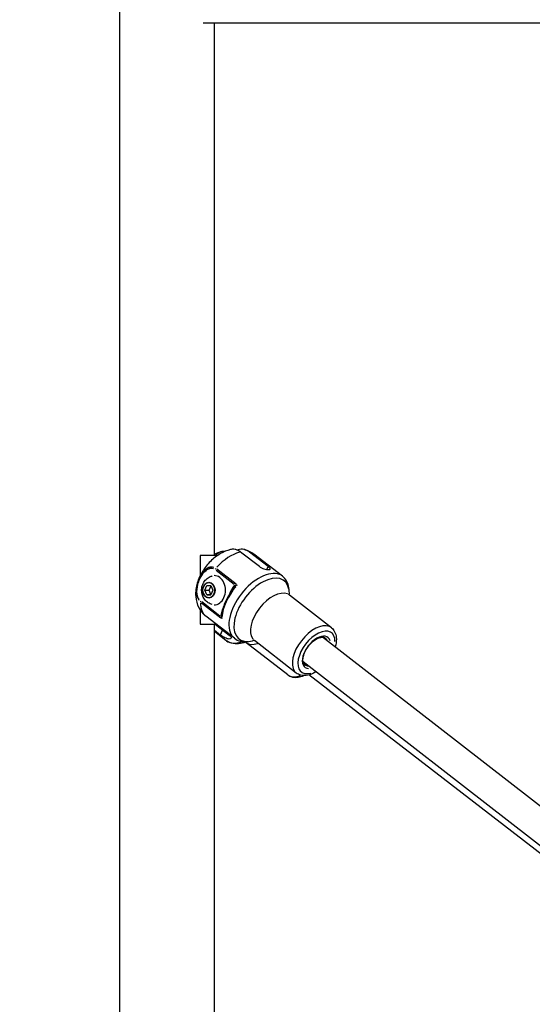
# Model space of a CAD drawing. Units: millimetres. Extents: x -632 to 22432, y 7 to 15606.
# Drawn here: x 14080 to 14342, y 12442 to 12944 of the extents above; entities that cross this region are included whole.
import ezdxf

# ---------------------------------------------------------------- set-up
doc = ezdxf.new("R2010")
doc.units = ezdxf.units.MM
doc.header["$MEASUREMENT"] = 0
doc.styles.get("Standard").update_dxf_attribs({"font": 'square721_bt_roman.ttf'})
doc.dimstyles.get("Standard").update_dxf_attribs({"dimtxt": 200, "dimasz": 100, "dimexe": 0.18, "dimexo": 0.0625, "dimgap": 40, "dimtad": 1, "dimdec": 0, "dimlfac": 0.1, "dimrnd": 5, "dimzin": 0, "dimdsep": 46, "dimtxsty": 'Standard', "dimcen": 0.09, "dimse1": 1, "dimse2": 1, "dimadec": 0, "dimazin": 0, "dimtfac": 1, "dimtdec": 0, "dimtofl": 0, "dimtmove": 0, "dimatfit": 3, "dimfxl": 1, "dimtolj": 1, "dimtzin": 0, "dimarcsym": 0})

# ---------------------------------------------------------------- blocks, each defined once
blk = doc.blocks.new('*D3')
at = {"color": 0, "lineweight": -2, "transparency": 16777216}
blk.add_line((14343.05, 15096.67), (21819.74, 15096.67), dxfattribs=at)
at = {"color": 0, "transparency": 16777216}
for points in [[(14343.05, 15138.34), (14343.05, 15055), (14093.05, 15096.67)], [(21819.74, 15138.34), (21819.74, 15055), (22069.74, 15096.67)]]:
    blk.add_solid(points, dxfattribs=at)
at = {"layer": 'Defpoints', "color": 0, "transparency": 16777216}
for p in [(22069.74, 15096.67), (22069.74, 9967.48), (14093.05, 9942.54)]:
    blk.add_point(p, dxfattribs=at)
at = {"color": 0, "transparency": 16777216, "insert": (18081.4, 15375.9), "char_height": 350, "attachment_point": 5}
blk.add_mtext('\\A1;800', dxfattribs=at)
blk = doc.blocks.new('*D4')
at = {"color": 0, "lineweight": -2, "transparency": 16777216}
blk.add_line((13990.61, 14767.39), (13990.61, 10195.04), dxfattribs=at)
at = {"color": 0, "transparency": 16777216}
for points in [[(13948.94, 14767.39), (14032.28, 14767.39), (13990.61, 15017.39)], [(13948.94, 10195.04), (14032.28, 10195.04), (13990.61, 9945.04)]]:
    blk.add_solid(points, dxfattribs=at)
at = {"layer": 'Defpoints', "color": 0, "transparency": 16777216}
for p in [(16813.11, 15017.39), (13990.61, 9945.04), (15876.61, 9945.04)]:
    blk.add_point(p, dxfattribs=at)
at = {"color": 0, "transparency": 16777216, "insert": (13711.38, 12481.22), "char_height": 350, "attachment_point": 5, "rotation": 90}
blk.add_mtext('\\A1;505', dxfattribs=at)

msp = doc.modelspace()

# ---------------------------------------------------------------- linework, layer by layer
for p, q in [((14131.4, 9987.04), (14131.4, 12987.04)), ((14477.6, 12941.74), (14174.05, 12941.74)), ((14179.7, 12670.44), (14179.7, 12941.74)), ((14202.65, 12664.77), (14193.1, 12672.18)), ((14207.15, 12664.77), (14197.6, 12672.18)), ((14172.45, 12670.44), (14172.45, 12660.1)), ((14181.36, 12670.44), (14172.45, 12670.44)), ((14214.41, 12659.8), (14199.9, 12671.05)), ((14180.59, 12662.95), (14189.87, 12655.75)), ((14190.74, 12655.72), (14180.9, 12663.35)), ((14206.52, 12663.38), (14207.11, 12664.7)), ((14172.45, 12659.66), (14172.45, 12659.66)), ((14174.74, 12652.73), (14175.82, 12655.09)), ((14175.77, 12650.33), (14174.74, 12652.73)), ((14174.74, 12652.73), (14176.99, 12652.73)), ((14175.82, 12655.09), (14177.92, 12655.06)), ((14176.99, 12652.73), (14177.98, 12654.91)), ((14177.96, 12650.48), (14176.99, 12652.73)), ((14178.95, 12652.66), (14177.88, 12650.3)), ((14177.92, 12655.06), (14178.95, 12652.66)), ((14177.88, 12650.3), (14175.77, 12650.33)), ((14175.77, 12650.33), (14177.89, 12650.33)), ((14187.68, 12651.47), (14187.36, 12650.76)), ((14239.39, 12633.58), (14218.04, 12650.14)), ((14172.45, 12646.85), (14172.45, 12646.85)), ((14172.45, 12642.63), (14172.45, 12635.44)), ((14173.14, 12646.3), (14182.98, 12638.67)), ((14182.5, 12639.55), (14173.22, 12646.75)), ((14189.89, 12628.19), (14175.38, 12639.45)), ((14172.45, 12635.44), (14180.54, 12635.44)), ((14179.7, 12310.44), (14179.7, 12635.44)), ((14179.7, 12632.26), (14182.82, 12629.86)), ((14180.08, 12635.44), (14187.32, 12629.86)), ((14182.88, 12629.99), (14183.92, 12632.3)), ((14185.49, 12627.15), (14179.7, 12631.61)), ((14221.49, 12610.5), (14200.14, 12627.07)), ((14363.68, 12528.79), (14234.81, 12628.78)), ((14217.13, 12609.57), (14195.75, 12626.06)), ((14353.87, 12516.15), (14225, 12616.14)), ((14353.1, 12513.04), (14227.96, 12609.55))]:
    msp.add_line(p, q)
for centre, major_axis, ratio, start_param, end_param in [((14187.64, 12655.25), (12.26, 15.8), 0.55256, 0.624719, 1.413212), ((14187.64, 12655.25), (12.26, 15.8), 0.55256, 0.011455, 0.217647), ((14180.79, 12663.32), (-0.663, -0.829), 0.585142, 4.655918, 5.095855), ((14202.15, 12643.99), (-12.26, -15.8), 0.55256, 3.298672, 6.126106), ((14179.68, 12652.7), (0, 7.43), 0.766044, 3.113715, 6.311063), ((14203.75, 12642.75), (-11.5, -14.82), 0.55256, 2.689126, 6.735652), ((14198.57, 12646.77), (12.26, 15.8), 0.55256, 1.508896, 2.442713), ((14189.74, 12655.35), (-0.413, 0.911), 0.6071, 3.807787, 4.409919), ((14191.57, 12654.79), (-1.85, -0.91), 0.279829, 4.753295, 5.223759), ((14209.09, 12638.61), (-8.95, -11.54), 0.55256, 3.298672, 6.126106), ((14173.44, 12647.18), (-0.706, -0.826), 0.558748, 5.212778, 5.652715), ((14187.06, 12651.51), (-0.91, 0.414), 0.32841, 3.943874, 4.07994), ((14187.64, 12655.25), (-12.26, -15.8), 0.55256, 5.668534, 6.250835), ((14182.37, 12639.15), (0.992, 0.125), 0.104635, 5.437368, 6.0395), ((14184.3, 12638.81), (-0.42, 1.95), 0.444347, 1.270776, 1.741239), ((14230.44, 12622.04), (-8.95, -11.54), 0.55256, 3.298672, 6.126106), ((14231.76, 12621.02), (-7.72, -9.96), 0.55256, 2.504071, 6.920707), ((14231.76, 12621.02), (-5.88, -7.58), 0.55256, 2.771555, 6.653223), ((14229.79, 12622.55), (5.27, 6.79), 0.55256, 5.916746, 6.084341), ((14231.1, 12621.53), (5.27, 6.79), 0.55256, 5.926223, 6.264398), ((14197.71, 12642.98), (-12.21, -15.84), 0.553431, 0.03478, 0.660813), ((14204.66, 12637.62), (-8.92, -11.56), 0.553431, 0.035249, 0.669739), ((14229.79, 12622.55), (-5.27, -6.79), 0.55256, 0.198844, 0.366439), ((14231.1, 12621.53), (-5.27, -6.79), 0.55256, 0.018788, 0.356963), ((14226.05, 12621.13), (-8.92, -11.56), 0.553431, 0.038116, 0.724208)]:
    msp.add_ellipse(centre, major_axis=major_axis, ratio=ratio, start_param=start_param, end_param=end_param)
for centre, major_axis in [((14176.88, 12652.7), (0, -4.1)), ((14176.85, 12652.7), (0, 3.89))]:
    msp.add_ellipse(centre, major_axis=major_axis, ratio=0.766044)
for points, knots in [([(14187.85, 12673.39), (14185.97, 12672.94), (14184.3, 12672.21), (14180.88, 12670.24), (14179.19, 12668.9), (14176.15, 12665.85), (14174.8, 12664.15), (14172.53, 12660.46), (14171.61, 12658.49), (14170.34, 12654.25), (14169.97, 12651.98), (14170.31, 12647.61), (14170.79, 12645.6), (14172.59, 12642.27), (14173.61, 12640.94), (14175.04, 12639.72), (14175.21, 12639.58), (14175.38, 12639.45)], [0.200336, 0.200336, 0.200336, 0.200336, 0.528664, 0.528664, 0.940976, 0.940976, 1.358866, 1.358866, 1.776152, 1.776152, 2.19108, 2.19108, 2.497086, 2.497086, 2.709244, 2.709244, 2.736585, 2.736585, 2.736585, 2.736585]), ([(14185.13, 12672.5), (14184.86, 12672.52), (14184.58, 12672.52), (14183.79, 12672.45), (14183.28, 12672.34), (14182.36, 12672.03), (14181.86, 12671.79), (14180.92, 12671.19), (14180.47, 12670.83), (14180.09, 12670.45), (14180.09, 12670.44), (14180.08, 12670.44)], [2.8780027, 2.8780027, 2.8780027, 2.8780027, 2.9780962, 2.9780962, 3.1631018, 3.1631018, 3.3513538, 3.3513538, 3.5396059, 3.5396059, 3.540298, 3.540298, 3.540298, 3.540298]), ([(14193.1, 12672.18), (14192.7, 12672.49), (14192.23, 12672.78), (14191.27, 12673.22), (14190.77, 12673.38), (14189.84, 12673.55), (14189.32, 12673.58), (14188.48, 12673.52), (14188.16, 12673.47), (14187.85, 12673.39)], [-2.4259661, -2.4259661, -2.4259661, -2.4259661, -2.2424038, -2.2424038, -2.0588416, -2.0588416, -1.8738359, -1.8738359, -1.7572939, -1.7572939, -1.7572939, -1.7572939]), ([(14197.6, 12672.18), (14197.19, 12672.49), (14196.73, 12672.78), (14195.77, 12673.22), (14195.27, 12673.38), (14194.33, 12673.55), (14193.82, 12673.58), (14192.79, 12673.51), (14192.28, 12673.4), (14191.71, 12673.2), (14191.6, 12673.16), (14191.48, 12673.12)], [2.4259661, 2.4259661, 2.4259661, 2.4259661, 2.6095283, 2.6095283, 2.7930906, 2.7930906, 2.9780962, 2.9780962, 3.1631018, 3.1631018, 3.2081749, 3.2081749, 3.2081749, 3.2081749]), ([(14195.3, 12673.35), (14195.61, 12673.26), (14195.93, 12673.16), (14196.57, 12672.93), (14196.89, 12672.81), (14197.52, 12672.53), (14197.83, 12672.37), (14198.44, 12672.04), (14198.74, 12671.86), (14199.33, 12671.47), (14199.62, 12671.27), (14199.9, 12671.05)], [0.1806487, 0.1806487, 0.1806487, 0.1806487, 0.2255205, 0.2255205, 0.2703924, 0.2703924, 0.3152642, 0.3152642, 0.3601361, 0.3601361, 0.4050079, 0.4050079, 0.4050079, 0.4050079]), ([(14179.39, 12664.31), (14178.54, 12664.61), (14177.61, 12664.56), (14175.74, 12663.81), (14174.82, 12663.02), (14173.54, 12661.49), (14173.1, 12660.83), (14172.46, 12659.7), (14172.23, 12659.25), (14171.59, 12657.85), (14171.23, 12656.86), (14170.54, 12654.16), (14170.33, 12652.34), (14170.78, 12649.48), (14171.18, 12648.41), (14171.78, 12647.58)], [0.05, 0.05, 0.05, 0.05, 0.1775, 0.1775, 0.3375, 0.3375, 0.4375, 0.4375, 0.5, 0.5, 0.625, 0.625, 0.825, 0.825, 0.95, 0.95, 0.95, 0.95]), ([(14171.97, 12647.93), (14171.43, 12648.68), (14171.07, 12649.67), (14170.68, 12652.32), (14170.88, 12654.03), (14171.54, 12656.59), (14171.89, 12657.54), (14172.5, 12658.88), (14172.72, 12659.31), (14173.33, 12660.4), (14173.75, 12661.03), (14174.96, 12662.51), (14175.83, 12663.27), (14177.57, 12664.01), (14178.42, 12664.09), (14179.2, 12663.82)], [0.05, 0.05, 0.05, 0.05, 0.175, 0.175, 0.375, 0.375, 0.5, 0.5, 0.5625, 0.5625, 0.6625, 0.6625, 0.8225, 0.8225, 0.95, 0.95, 0.95, 0.95]), ([(14202.65, 12664.77), (14202.94, 12664.54), (14203.31, 12664.32), (14204.13, 12663.93), (14204.58, 12663.76), (14205.41, 12663.51), (14205.86, 12663.41), (14206.67, 12663.28), (14207.04, 12663.25), (14207.61, 12663.25), (14207.84, 12663.28), (14208.14, 12663.41), (14208.2, 12663.51), (14208.16, 12663.76), (14208.06, 12663.93), (14207.69, 12664.32), (14207.44, 12664.54), (14207.15, 12664.77)], [-2.114131, -2.114131, -2.114131, -2.114131, -1.981996, -1.981996, -1.849861, -1.849861, -1.71773, -1.71773, -1.585598, -1.585598, -1.453467, -1.453467, -1.321336, -1.321336, -1.189201, -1.189201, -1.057066, -1.057066, -1.057066, -1.057066]), ([(14178.52, 12645.42), (14177.81, 12645.62), (14177.15, 12645.92), (14175.94, 12646.7), (14175.4, 12647.19), (14174.46, 12648.32), (14174.08, 12648.96), (14173.49, 12650.36), (14173.3, 12651.13), (14173.14, 12652.72), (14173.18, 12653.55), (14173.54, 12655.19), (14173.84, 12656), (14174.74, 12657.46), (14175.29, 12658.12), (14176.61, 12659.17), (14177.32, 12659.58), (14178.26, 12659.89), (14178.39, 12659.93), (14178.52, 12659.97)], [3.33445, 3.33445, 3.33445, 3.33445, 3.588401, 3.588401, 3.869225, 3.869225, 4.194106, 4.194106, 4.568882, 4.568882, 4.974861, 4.974861, 5.37309, 5.37309, 5.72367, 5.72367, 6.0172, 6.0172, 6.065027, 6.065027, 6.065027, 6.065027]), ([(14217.89, 12650.27), (14217.89, 12650.28), (14217.89, 12650.29), (14217.99, 12651.54), (14217.95, 12652.75), (14217.55, 12655.06), (14217.19, 12656.17), (14216.07, 12658.19), (14215.32, 12659.09), (14214.41, 12659.8)], [5.175216, 5.175216, 5.175216, 5.175216, 5.1772736, 5.1772736, 5.4109082, 5.4109082, 5.6445428, 5.6445428, 5.8781774, 5.8781774, 5.8781774, 5.8781774]), ([(14189.46, 12653.78), (14188.79, 12652.91), (14188.16, 12652.02), (14187, 12650.19), (14186.47, 12649.25), (14185.52, 12647.37), (14185.1, 12646.42), (14184.38, 12644.54), (14184.08, 12643.6), (14183.62, 12641.75), (14183.46, 12640.85), (14183.37, 12639.97)], [1.1684557, 1.1684557, 1.1684557, 1.1684557, 1.3361967, 1.3361967, 1.5039377, 1.5039377, 1.6716787, 1.6716787, 1.8394197, 1.8394197, 2.0071607, 2.0071607, 2.0071607, 2.0071607]), ([(14190.2, 12655.25), (14190.09, 12655.18), (14189.64, 12654.84), (14188.77, 12653.72), (14188.17, 12652.53), (14187.81, 12651.74)], [0.0264408, 0.0264408, 0.0264408, 0.0264408, 0.0755452, 0.2266357, 0.5023759, 0.5023759, 0.5023759, 0.5023759]), ([(14189.5, 12653.83), (14189.66, 12654.03), (14189.94, 12654.36), (14190.23, 12654.63), (14190.35, 12654.73)], [-0.1634626, -0.1634626, -0.1634626, -0.1634626, -0.0755452, -0.0086033, -0.0086033, -0.0086033, -0.0086033]), ([(14218.04, 12650.14), (14217.77, 12650.36), (14217.56, 12650.63), (14217.47, 12650.79), (14217.46, 12650.81), (14217.46, 12650.81)], [0.4050079, 0.4050079, 0.4050079, 0.4050079, 0.6386425, 0.6386425, 0.7138739, 0.7138739, 0.7138739, 0.7138739]), ([(14184.02, 12643.41), (14183.83, 12642.97), (14183.47, 12642.08), (14183.08, 12640.74), (14182.97, 12639.81), (14182.99, 12639.39)], [0.0760729, 0.0760729, 0.0760729, 0.0760729, 0.2266279, 0.3777131, 0.5049707, 0.5049707, 0.5049707, 0.5049707]), ([(14239.39, 12633.58), (14240.09, 12633.04), (14240.65, 12632.34), (14241.51, 12630.69), (14241.77, 12629.72), (14242, 12627.51), (14241.9, 12626.24), (14241.54, 12624.54), (14241.43, 12624.14), (14241.31, 12623.73)], [0.4050079, 0.4050079, 0.4050079, 0.4050079, 0.6541245, 0.6541245, 0.9306659, 0.9306659, 1.259154, 1.259154, 1.3605366, 1.3605366, 1.3605366, 1.3605366]), ([(14187.32, 12629.86), (14187.61, 12629.63), (14187.85, 12629.38), (14188.17, 12628.89), (14188.24, 12628.66), (14188.22, 12628.28), (14188.13, 12628.1), (14187.79, 12627.87), (14187.54, 12627.81), (14186.97, 12627.81), (14186.62, 12627.87), (14185.85, 12628.1), (14185.44, 12628.28), (14184.66, 12628.66), (14184.24, 12628.89), (14183.47, 12629.38), (14183.11, 12629.63), (14182.82, 12629.86)], [0, 0, 0, 0, 0.132135, 0.132135, 0.264271, 0.264271, 0.396402, 0.396402, 0.528533, 0.528533, 0.660664, 0.660664, 0.792795, 0.792795, 0.92493, 0.92493, 1.057066, 1.057066, 1.057066, 1.057066]), ([(14196.24, 12626.4), (14196.03, 12626.32), (14195.82, 12626.24), (14194.43, 12625.76), (14193.25, 12625.49), (14190.9, 12625.29), (14189.72, 12625.36), (14187.48, 12625.93), (14186.41, 12626.44), (14185.49, 12627.15)], [2.7989794, 2.7989794, 2.7989794, 2.7989794, 2.8408549, 2.8408549, 3.0755628, 3.0755628, 3.3102708, 3.3102708, 3.5449787, 3.5449787, 3.5449787, 3.5449787]), ([(14189.89, 12628.19), (14190.8, 12627.48), (14191.86, 12626.98), (14194.09, 12626.4), (14195.26, 12626.32), (14197.6, 12626.51), (14198.78, 12626.78), (14199.96, 12627.18), (14199.97, 12627.19), (14199.98, 12627.19)], [2.7365847, 2.7365847, 2.7365847, 2.7365847, 2.9702193, 2.9702193, 3.2038539, 3.2038539, 3.4374885, 3.4374885, 3.4395462, 3.4395462, 3.4395462, 3.4395462]), ([(14199.35, 12627.46), (14199.35, 12627.46), (14199.36, 12627.46), (14199.45, 12627.44), (14199.74, 12627.35), (14200.07, 12627.13), (14200.11, 12627.1), (14200.14, 12627.07)], [3.2377346, 3.2377346, 3.2377346, 3.2377346, 3.2805485, 3.2805485, 3.5141831, 3.5141831, 3.5466006, 3.5466006, 3.5466006, 3.5466006]), ([(14225.83, 12614.73), (14225.42, 12615.05), (14225.12, 12615.54), (14224.87, 12616.77), (14224.85, 12617.39), (14225.02, 12618.74), (14225.2, 12619.47), (14225.76, 12620.99), (14226.14, 12621.78), (14227.06, 12623.32), (14227.6, 12624.08), (14228.8, 12625.48), (14229.45, 12626.12), (14230.79, 12627.21), (14231.48, 12627.67), (14232.79, 12628.34), (14233.42, 12628.57), (14234.55, 12628.8), (14235.04, 12628.81), (14235.83, 12628.65), (14236.12, 12628.52), (14236.37, 12628.32)], [3.546601, 3.546601, 3.546601, 3.546601, 3.988357, 3.988357, 4.297291, 4.297291, 4.595851, 4.595851, 4.898616, 4.898616, 5.204746, 5.204746, 5.511494, 5.511494, 5.815984, 5.815984, 6.115991, 6.115991, 6.416129, 6.416129, 6.688193, 6.688193, 6.688193, 6.688193]), ([(14226.08, 12615.3), (14225.85, 12615.3), (14225.63, 12615.31), (14225.38, 12615.36), (14225.33, 12615.37), (14225.28, 12615.39)], [3.1305383, 3.1305383, 3.1305383, 3.1305383, 3.2745363, 3.2745363, 3.3127093, 3.3127093, 3.3127093, 3.3127093]), ([(14217.13, 12609.57), (14217.83, 12609.03), (14218.65, 12608.66), (14220.46, 12608.24), (14221.46, 12608.23), (14223.4, 12608.53), (14224.34, 12608.81), (14225.28, 12609.21)], [2.7382066, 2.7382066, 2.7382066, 2.7382066, 2.9875683, 2.9875683, 3.2642594, 3.2642594, 3.5208714, 3.5208714, 3.5208714, 3.5208714]), ([(14231.5, 12611.09), (14231.38, 12611.02), (14231.26, 12610.95), (14229.9, 12610.18), (14228.63, 12609.67), (14226.15, 12609.15), (14224.93, 12609.13), (14222.96, 12609.61), (14222.17, 12609.98), (14221.49, 12610.5)], [2.5910718, 2.5910718, 2.5910718, 2.5910718, 2.625409, 2.625409, 2.9706207, 2.9706207, 3.305036, 3.305036, 3.5466006, 3.5466006, 3.5466006, 3.5466006])]:
    msp.add_open_spline(points, degree=3, knots=knots)
for points in [[(14183.37, 12672.35), (14182.04, 12672.03), (14180.83, 12671.57), (14179.7, 12671.03)], [(14191.24, 12655.3), (14190.95, 12655.33), (14190.67, 12655.35), (14190.43, 12655.35)], [(14183.03, 12639.11), (14183.15, 12638.83), (14183.31, 12638.55), (14183.5, 12638.29)], [(14183.34, 12639.29), (14183.33, 12639.5), (14183.34, 12639.71), (14183.36, 12639.93)], [(14235.61, 12628.69), (14235.72, 12628.48), (14235.82, 12628.23), (14235.89, 12627.94)], [(14195.75, 12626.06), (14195.7, 12626.1), (14195.65, 12626.13), (14195.59, 12626.17)]]:
    msp.add_open_spline(points, degree=3)

# ---------------------------------------------------------------- dimensions: what is measured, and where the dimension line sits
dim = msp.add_linear_dim(base=(22069.74, 15096.67), p1=(14093.05, 9942.54), p2=(22069.74, 9967.48), dimstyle='Standard', override={"dimtxt": 350, "dimasz": 250, "dimgap": 100})
dim.commit()
dim.dimension.update_dxf_attribs({"geometry": '*D3', "text_midpoint": (18081.4, 15375.9)})
dim = msp.add_linear_dim(base=(13990.61, 9945.04), p1=(16813.11, 15017.39), p2=(15876.61, 9945.04), angle=90, dimstyle='Standard', override={"dimtxt": 350, "dimasz": 250, "dimgap": 100})
dim.commit()
dim.dimension.update_dxf_attribs({"geometry": '*D4', "text_midpoint": (13711.38, 12481.22)})

doc.saveas('drawing.dxf')
